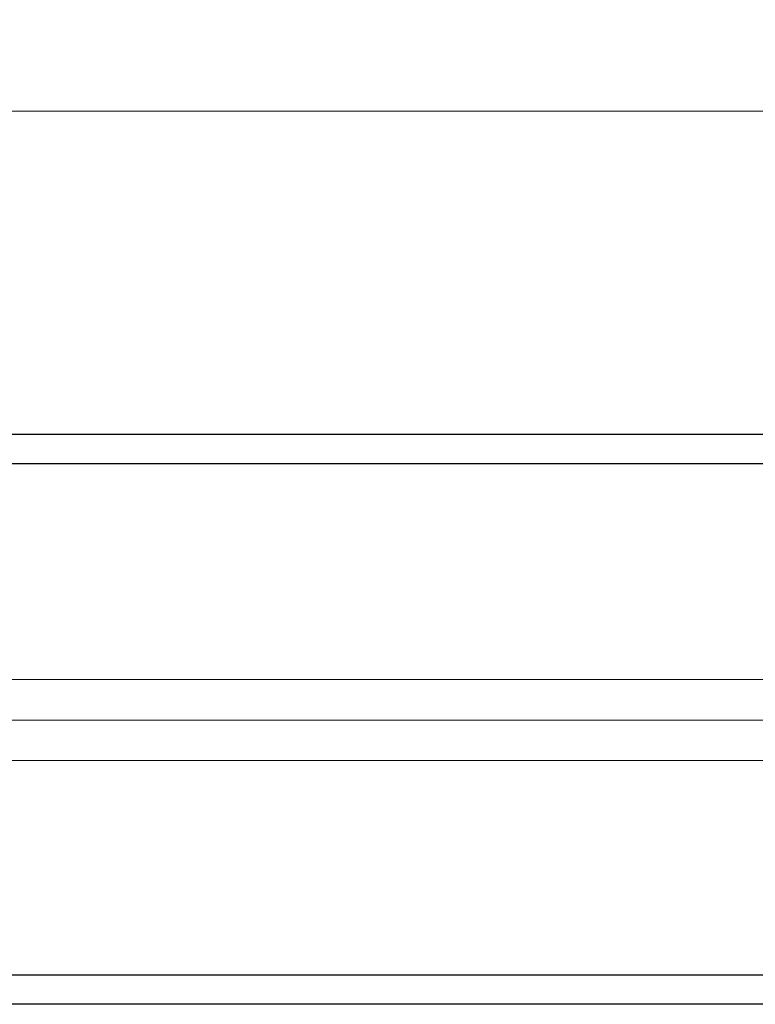
# Model space of a CAD drawing. Extents: x 0 to 171, y -1 to 179.
# Drawn here: x 19 to 21, y 15 to 17 of the extents above; entities that cross this region are included whole.
import ezdxf

# ---------------------------------------------------------------- set-up
doc = ezdxf.new("R2010")
doc.units = 0
doc.header["$MEASUREMENT"] = 0
doc.header["$PDMODE"] = 2
doc.layers.get('Defpoints').update_dxf_attribs({"linetype": 'CONTINUOUS'})
for name, color, linetype, lineweight in [('Dimension', 2, 'CONTINUOUS', 15), ('GLASS', 121, 'CONTINUOUS', 15), ('Object', 7, 'CONTINUOUS', 30), ('TRACK', 150, 'CONTINUOUS', 20)]:
    doc.layers.add(name, color=color, linetype=linetype, lineweight=lineweight)
doc.styles.get("Standard").update_dxf_attribs({"font": 'ARIAL.TTF'})
doc.dimstyles.new('Nabco Dimension Arch Style - Autocad', dxfattribs={"dimscale": 7, "dimtxt": 0.125, "dimasz": 0.125, "dimexe": 0.04, "dimexo": 0.04, "dimgap": 0.04, "dimtad": 0, "dimdec": 4, "dimrnd": 2e-05, "dimzin": 4, "dimdsep": 46, "dimlunit": 5, "dimtxsty": 'Standard', "dimcen": 0, "dimclrd": 256, "dimclre": 256, "dimclrt": 256, "dimadec": 1, "dimazin": 1, "dimtm": 1e-09, "dimtfac": 1, "dimtdec": 4, "dimtofl": 0, "dimtmove": 0, "dimatfit": 3, "dimfxl": 0, "dimfrac": 2, "dimtolj": 1, "dimtzin": 4, "dimlwd": -1, "dimlwe": -1, "dimarcsym": 0})

# ---------------------------------------------------------------- blocks, each defined once
blk = doc.blocks.new('*D31')
at = {"layer": 'Defpoints', "color": 0}
for p in [(6.4646, 19.5608), (6.4646, 17.2694), (23.7146, 15.9588)]:
    blk.add_point(p, dxfattribs=at)
at = {"layer": 'Dimension'}
for p, q in [((6.4646, 17.3894), (6.4646, 19.6808)), ((23.7146, 16.0788), (23.7146, 19.6808)), ((6.8396, 19.5608), (12.716, 19.5608)), ((23.3396, 19.5608), (17.4631, 19.5608))]:
    blk.add_line(p, q, dxfattribs=at)
for points in [[(6.8396, 19.6233), (6.8396, 19.4983), (6.4646, 19.5608)], [(23.3396, 19.4983), (23.3396, 19.6233), (23.7146, 19.5608)]]:
    blk.add_solid(points, dxfattribs=at)
at = {"layer": 'Dimension', "insert": (15.0896, 19.5608), "char_height": 0.375, "attachment_point": 5}
blk.add_mtext('\\A1;SLIDING WINDOW', dxfattribs=at)

msp = doc.modelspace()

# ---------------------------------------------------------------- linework, layer by layer
at = {"layer": 'GLASS'}
msp.add_line((21.949178, 15.866767), (8.242481, 15.866767), dxfattribs=at)
msp.add_lwpolyline([(21.949178, 15.959963), (8.242481, 15.959963), (8.242481, 15.77357), (21.949178, 15.77357)], close=True, dxfattribs=at)
at = {"layer": 'Object'}
for p, q in [((22.14008, 16.524911), (8.058009, 16.524601)), ((22.140081, 16.457411), (8.05801, 16.457101)), ((22.144863, 15.279139), (8.058009, 15.279139)), ((22.144863, 15.211639), (8.058009, 15.211639))]:
    msp.add_line(p, q, dxfattribs=at)
at = {"layer": 'TRACK'}
msp.add_line((6.464582, 17.269428), (39.840878, 17.270565), dxfattribs=at)

# ---------------------------------------------------------------- dimensions: what is measured, and where the dimension line sits
at = {"layer": 'Dimension'}
dim = msp.add_linear_dim(base=(6.464582, 19.560817), p1=(23.714582, 15.958835), p2=(6.464582, 17.269428), angle=180, text='SLIDING WINDOW', dimstyle='Nabco Dimension Arch Style - Autocad', override={"dimscale": 3, "dimlfac": 1.333333, "dimpost": '\\X'}, dxfattribs=at)
dim.commit()
dim.dimension.update_dxf_attribs({"geometry": '*D31', "text_midpoint": (15.089582, 19.560817)})

doc.saveas('drawing.dxf')
